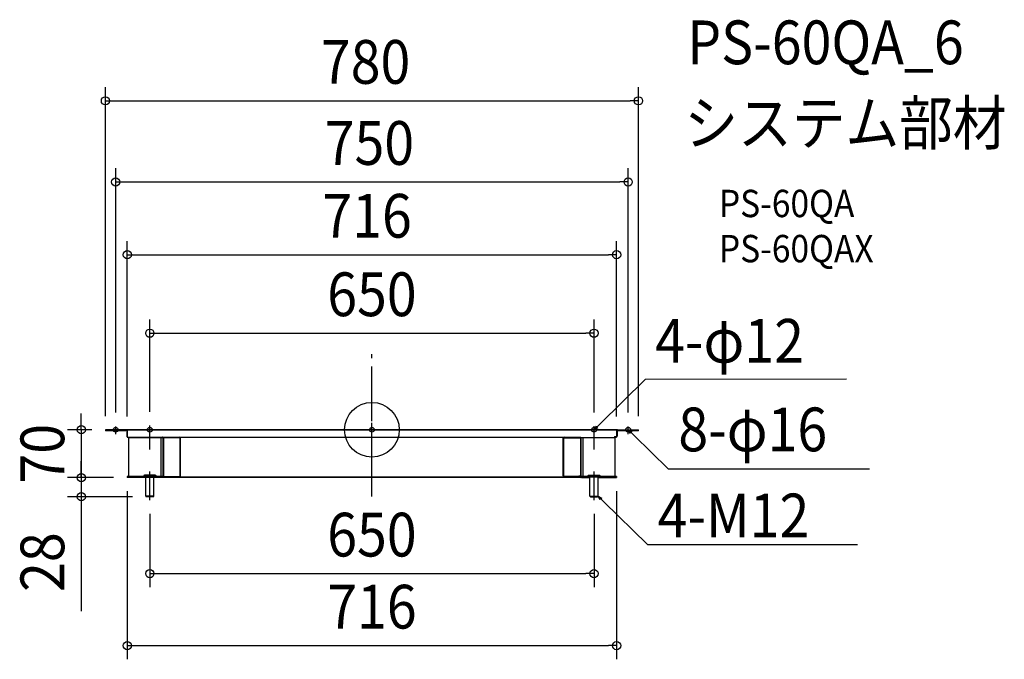
# Model space of a CAD drawing. Extents: x -515 to 925, y -336 to 600.
import ezdxf
from ezdxf.enums import TextEntityAlignment as Align

# ---------------------------------------------------------------- set-up
doc = ezdxf.new("R2010")
doc.units = 0
doc.header["$LTSCALE"] = 20
doc.header["$PDMODE"] = 3
doc.header["$PDSIZE"] = -2
doc.linetypes.add('DASHDOT', pattern=[5.5, 4, -0.6, 0.3, -0.6])
doc.layers.get('DEFPOINTS').update_dxf_attribs({"linetype": 'CONTINUOUS'})
for name, color, linetype in [('ARRANGE', 1, 'CONTINUOUS'), ('BASIS', 6, 'DASHDOT'), ('DETAIL', 5, 'CONTINUOUS'), ('ETC', 61, 'CONTINUOUS'), ('FIX', 11, 'CONTINUOUS'), ('NOTE', 4, 'CONTINUOUS'), ('OUTLINE', 3, 'CONTINUOUS'), ('SIZE', 30, 'CONTINUOUS')]:
    doc.layers.add(name, color=color, linetype=linetype)
doc.styles.get("Standard").update_dxf_attribs({"font": 'SIMPLEX.shx', "width": 0.9, "height": 64, "bigfont": 'BIGFONT.shx'})

msp = doc.modelspace()

# ---------------------------------------------------------------- linework, layer by layer
at = {"layer": 'ARRANGE', "color": 1, "linetype": 'CONTINUOUS'}
msp.add_circle((0, 0), 40, dxfattribs=at)
msp.add_point((0, 0), dxfattribs=at)
at = {"layer": 'BASIS', "color": 6, "linetype": 'DASHDOT'}
for p, q in [((0, -97.4), (0, 121.2)), ((128.8, 0), (-122.1, 0))]:
    msp.add_line(p, q, dxfattribs=at)
at = {"layer": 'DEFPOINTS', "color": 30, "linetype": 'CONTINUOUS'}
for p in [(390, 481.1), (375, 362.5), (358, 256), (325, 141.2), (-390, 0), (-390, 0), (-375, 5), (-325, 6), (325, 5.4), (375, 5), (390, 0), (-358, -0.8), (358, -0.8), (-425.3, -70), (-358, -70), (-358, -70), (-358, -70), (358, -70), (-425.3, -98), (-330.3, -98), (-325, -103), (325, -103), (325, -210.4), (358, -315.8)]:
    msp.add_point(p, dxfattribs=at)
at = {"layer": 'DETAIL', "color": 5, "linetype": 'CONTINUOUS'}
for p, q in [((358.7, 0), (-390, 0)), ((-390, 0), (-390, -1.6)), ((359.6, 0), (390, 0)), ((360, 0), (360, -0.8)), ((390, -1.6), (390, 0)), ((358.7, -0.8), (-390, -0.8)), ((-360, -1.6), (-390, -1.6)), ((-360, -0.8), (-360, -1.6)), ((-358.8, -1.6), (-358.8, -9.2)), ((-358, -0.8), (-358, -10.8)), ((-358, -10.8), (305.7, -10.8)), ((-356, -68.4), (-356, -10.8)), ((-307, -11.6), (-356, -11.6)), ((-308.8, -11.6), (-308.8, -68.4)), ((-307, -10.8), (-307, -11.6)), ((-305.8, -11.6), (-305.8, -68.4)), ((-305, -10.8), (-305, -68.4)), ((-281.6, -11.6), (-305, -11.6)), ((-280.8, -67.6), (-280.8, -12.4)), ((-280, -67.6), (-280, -12.4)), ((280, -67.6), (280, -12.4)), ((280.8, -67.6), (280.8, -12.4)), ((281.6, -11.6), (305, -11.6)), ((303, -11.6), (303, -12)), ((305, -12), (303, -12)), ((305, -10.8), (305, -69.2)), ((305.8, -11.6), (305.8, -68.4)), ((356, -11.6), (306.5, -11.6)), ((308.8, -11.6), (308.8, -68.4)), ((355, -10), (357.2, -10)), ((355, -10), (355, -11.6)), ((355, -10.8), (357.2, -10.8)), ((356, -10), (356, -11.6)), ((356, -68.4), (356, -10.8)), ((358, -0.8), (358, -9.2)), ((358.8, -1.6), (358.8, -9.2)), ((390, -0.8), (359.5, -0.8)), ((390, -1.6), (359.5, -1.6)), ((-307, -68.4), (-358, -68.4)), ((-358, -68.4), (-358, -70)), ((305.7, -69.2), (-358, -69.2)), ((305.7, -70), (-358, -70)), ((-334, -68.4), (-334, -67.4)), ((-317, -66.4), (-333, -66.4)), ((-331, -97), (-331, -70)), ((-319, -97), (-319, -70)), ((-316, -68.4), (-316, -67.4)), ((-307, -68.4), (-307, -69.2)), ((-305, -68.4), (-281.6, -68.4)), ((-305, -69.2), (-305, -68.4)), ((305, -68.4), (281.6, -68.4)), ((305, -68), (303, -68)), ((303, -68.4), (303, -68)), ((358, -68.4), (306.5, -68.4)), ((358, -69.2), (306.5, -69.2)), ((307, -69.2), (307, -70)), ((307, -70), (319, -70)), ((314, -70), (314, -69.2)), ((316, -68.4), (316, -67.4)), ((316, -70), (316, -69.2)), ((317, -66.4), (333, -66.4)), ((319, -97), (319, -69.2)), ((331, -97), (331, -69.2)), ((331, -70), (358, -70)), ((334, -68.4), (334, -67.4)), ((334, -70), (334, -69.2)), ((336, -70), (336, -69.2)), ((358, -68.4), (358, -70)), ((-319, -97), (-331, -97)), ((-331, -97), (-330.3, -98)), ((-319.8, -98), (-330.3, -98)), ((-319.8, -98), (-319, -97)), ((319, -97), (331, -97)), ((319.7, -98), (319, -97)), ((319.7, -98), (330.2, -98)), ((331, -97), (330.2, -98))]:
    msp.add_line(p, q, dxfattribs=at)
for centre, radius, start, end in [((359.6, -1.6), 1.6, 90, 109.3609), ((-359.6, -1.6), 0.8, 0, 90), ((-357.2, -9.2), 1.6, 180, 240), ((-359.6, -1.6), 1.6, 0, 30), ((-306.6, -11.6), 0.8, 0, 90), ((-306.6, -11.6), 1.6, 0, 30), ((-281.6, -12.4), 1.6, 0, 90), ((-281.6, -12.4), 0.8, 0, 90), ((281.6, -12.4), 1.6, 90, 180), ((281.6, -12.4), 0.8, 90, 180), ((306.6, -11.6), 1.6, 150, 180), ((306.5, -10.8), 0.8, 180, 270), ((306.6, -11.6), 0.8, 156.8672, 180), ((357.2, -9.2), 1.6, 270, 0), ((357.2, -9.2), 0.8, 270, 0), ((358.7, -0.8), 0.8, 0, 90), ((359.5, -0.8), 0.8, 180, 270), ((359.6, -1.6), 0.8, 156.8672, 180), ((-333, -67.4), 1, 90, 180), ((-317, -67.4), 1, 0, 90), ((-306.6, -68.4), 0.8, 270, 0), ((-306.6, -68.4), 1.6, 330, 0), ((-281.6, -67.6), 0.8, 270, 0), ((-281.6, -67.6), 1.6, 270, 0), ((281.6, -67.6), 1.6, 180, 270), ((281.6, -67.6), 0.8, 180, 270), ((306.6, -68.4), 1.6, 180, 210), ((306.5, -69.2), 0.8, 90, 180), ((305.7, -69.2), 0.8, 270, 0), ((306.6, -68.4), 0.8, 180, 203.1328), ((317, -67.4), 1, 90, 180), ((333, -67.4), 1, 0, 90)]:
    msp.add_arc(centre, radius, start, end, dxfattribs=at)
at = {"layer": 'FIX', "color": 11, "linetype": 'CONTINUOUS'}
for centre in [(-375, 0), (-325, 0), (0, 0), (325, 0), (375, 0)]:
    msp.add_circle(centre, 3.5, dxfattribs=at)
at = {"layer": 'NOTE', "color": 4, "linetype": 'CONTINUOUS'}
for p, q in [((333.5, 8.4), (400.1, 74.2)), ((400.1, 74.2), (694.4, 74.6)), ((-375, -6.6), (-375, 5)), ((-325, -29), (-325, 6)), ((0, -80), (0, 10)), ((0, -80), (0, 10)), ((325, 0), (333.5, 8.4)), ((328.1, 5.4), (325, 0)), ((325, -29), (325, 5.4)), ((325, 0), (330.4, 3.1)), ((375, -6.6), (375, 5)), ((378.2, -5.3), (375, 0)), ((375, 0), (380.4, -3.1)), ((375, 0), (383.6, -8.4)), ((383.6, -8.4), (433.6, -57.4)), ((433.6, -57.4), (727.9, -57)), ((-325, -103), (-325, -61)), ((325, -103), (325, -61)), ((334.2, -102.3), (331, -97)), ((331, -97), (336.4, -100.1)), ((331, -97), (339.6, -105.4)), ((339.6, -105.4), (403.3, -167.8)), ((403.3, -167.8), (710.8, -167.8))]:
    msp.add_line(p, q, dxfattribs=at)
at = {"layer": 'OUTLINE', "color": 3, "linetype": 'CONTINUOUS'}
for p, q in [((-390, 0), (-390, -1.6)), ((358.7, 0), (-390, 0)), ((359.6, 0), (390, 0)), ((390, -1.6), (390, 0)), ((-360, -1.6), (-390, -1.6)), ((-359.6, -0.8), (-360, -0.8)), ((-360, -0.8), (-360, -1.6)), ((-358.8, -1.6), (-358.8, -9.2)), ((-358, -10.6), (-358, -10.8)), ((-358, -10.8), (-356, -10.8)), ((-356, -68.4), (-356, -10.8)), ((355, -10.8), (357.2, -10.8)), ((356, -68.4), (356, -10.8)), ((358.8, -1.6), (358.8, -9.2)), ((390, -1.6), (359.5, -1.6)), ((-358, -68.4), (-358, -70)), ((-356, -68.4), (-358, -68.4)), ((-331, -70), (-358, -70)), ((-331, -97), (-331, -70)), ((-319, -97), (-319, -70)), ((305.7, -70), (-319, -70)), ((307, -69.2), (306.5, -69.2)), ((307, -69.2), (307, -70)), ((307, -70), (319, -70)), ((319, -97), (319, -70)), ((331, -70), (358, -70)), ((331, -97), (331, -70)), ((358, -68.4), (356, -68.4)), ((358, -68.4), (358, -70)), ((-331, -97), (-330.3, -98)), ((-319.8, -98), (-330.3, -98)), ((-319.8, -98), (-319, -97)), ((319.7, -98), (319, -97)), ((319.7, -98), (330.2, -98)), ((331, -97), (330.2, -98))]:
    msp.add_line(p, q, dxfattribs=at)
for centre, radius, start, end in [((359.6, -1.6), 1.6, 90, 109.3609), ((-359.6, -1.6), 0.8, 0, 90), ((-357.2, -9.2), 1.6, 180, 240), ((357.2, -9.2), 1.6, 270, 0), ((358.7, -0.8), 0.8, 62.486, 90), ((359.6, -1.6), 0.8, 156.8672, 180), ((359.5, -0.8), 0.8, 217.3828, 270), ((305.7, -69.2), 0.8, 270, 0)]:
    msp.add_arc(centre, radius, start, end, dxfattribs=at)
at = {"layer": 'SIZE', "color": 30, "linetype": 'CONTINUOUS'}
for p, q in [((-390, 20), (-390, 501.1)), ((390, 20), (390, 501.1)), ((-390, 481.1), (-378, 481.1)), ((-378, 481.1), (378, 481.1)), ((390, 481.1), (378, 481.1)), ((-375, 25), (-375, 382.5)), ((375, 25), (375, 382.5)), ((-375, 362.5), (-363, 362.5)), ((-363, 362.5), (363, 362.5)), ((375, 362.5), (363, 362.5)), ((-358, 19.2), (-358, 276)), ((358, 19.2), (358, 276)), ((-358, 256), (-346, 256)), ((-346, 256), (346, 256)), ((358, 256), (346, 256)), ((-325, 26), (-325, 161.2)), ((325, 25.4), (325, 161.2)), ((-325, 141.2), (-313, 141.2)), ((-313, 141.2), (313, 141.2)), ((325, 141.2), (313, 141.2)), ((-425.3, 12), (-425.3, 24)), ((-410, 0), (-445.3, 0)), ((-425.3, 0), (-425.3, 12)), ((-425.3, 0), (-425.3, -70)), ((-425.3, -58), (-425.3, -46)), ((-378, -70), (-445.3, -70)), ((-378, -70), (-445.3, -70)), ((-425.3, -70), (-425.3, -58)), ((-425.3, -70), (-425.3, -82)), ((-425.3, -70), (-425.3, -98)), ((-425.3, -82), (-425.3, -94)), ((-350.2, -98), (-445.3, -98)), ((-425.3, -98), (-425.3, -110)), ((-358, -90), (-358, -335.8)), ((358, -90), (358, -335.8)), ((-425.3, -110), (-425.3, -265.3)), ((-325, -123), (-325, -230.4)), ((325, -123), (325, -230.4)), ((-325, -210.4), (-313, -210.4)), ((-313, -210.4), (313, -210.4)), ((325, -210.4), (313, -210.4)), ((-358, -315.8), (-346, -315.8)), ((-346, -315.8), (346, -315.8)), ((358, -315.8), (346, -315.8))]:
    msp.add_line(p, q, dxfattribs=at)
for centre in [(-390, 481.1), (390, 481.1), (-375, 362.5), (375, 362.5), (-358, 256), (358, 256), (-325, 141.2), (325, 141.2), (-425.3, 0), (-425.3, -70), (-425.3, -70), (-425.3, -98), (-325, -210.4), (325, -210.4), (-358, -315.8), (358, -315.8)]:
    msp.add_circle(centre, 6, dxfattribs=at)

# ---------------------------------------------------------------- texts
at = {"layer": 'ETC', "color": 61, "linetype": 'CONTINUOUS', "width": 0.9}
for s, height, p in [('PS-60QA_6', 64, (461.3, 534.7)), ('システム部材', 64, (457.2, 416.7)), ('PS-60QA', 40, (507.8, 311)), ('PS-60QAX', 40, (507.8, 245))]:
    msp.add_text(s, height=height, dxfattribs=at).set_placement(p)
at = {"layer": 'NOTE', "color": 4, "linetype": 'CONTINUOUS', "width": 0.9}
for s, p in [('4-φ12', (414.4, 98.1)), ('8-φ16', (448.4, -31.5)), ('4-M12', (418.1, -157.4))]:
    msp.add_text(s, height=64, dxfattribs=at).set_placement(p)
at = {"layer": 'SIZE', "color": 30, "linetype": 'CONTINUOUS', "width": 0.9}
for s, p in [('780', (-9.3, 506.1)), ('750', (-3.7, 387.5)), ('716', (-7.1, 281)), ('650', (0, 166.2)), ('650', (0, -185.4)), ('716', (0, -290.8))]:
    msp.add_text(s, height=64, dxfattribs=at).set_placement(p, align=Align.CENTER)
for s, p in [('70', (-450.3, -35)), ('28', (-450.3, -193.6))]:
    msp.add_text(s, height=64, rotation=90, dxfattribs=at).set_placement(p, align=Align.CENTER)

doc.saveas('drawing.dxf')
